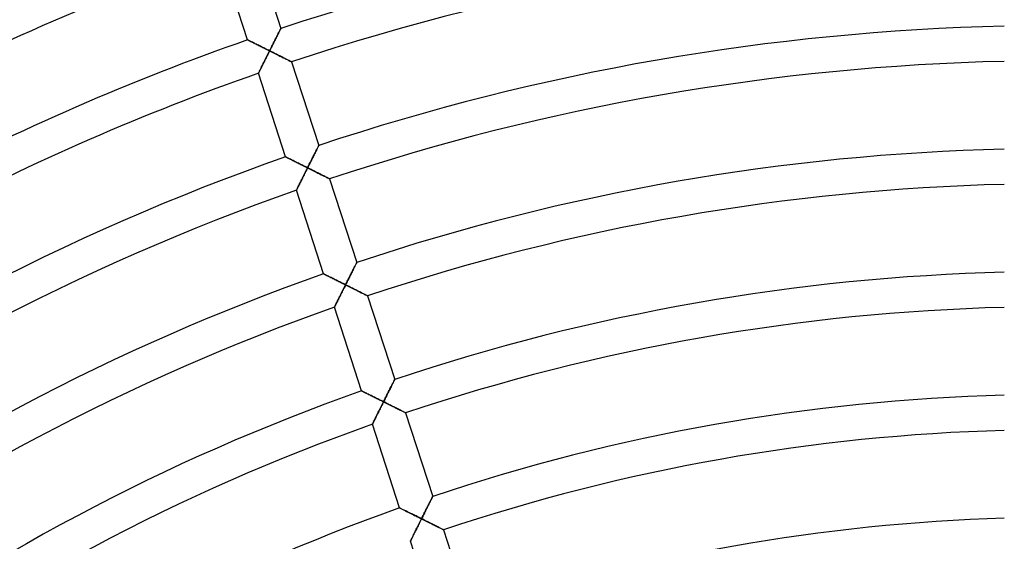
# Model space of a CAD drawing. Units: millimetres. Extents: x -634 to 634, y -666 to 666.
# Drawn here: x -118 to -6, y 207 to 267 of the extents above; entities that cross this region are included whole.
import ezdxf

# ---------------------------------------------------------------- set-up
doc = ezdxf.new("R2010")
doc.units = ezdxf.units.MM
doc.layers.add('HIDDEN', color=7, linetype='Continuous')
doc.layers.add('THICK', color=7, linetype='Continuous')

msp = doc.modelspace()

# ---------------------------------------------------------------- linework, layer by layer
at = {"layer": 'HIDDEN'}
for p, q in [((-88.93, 264.66), (-88.87, 264.78)), ((-88.87, 264.78), (-88.82, 264.89)), ((-88.82, 264.89), (-88.76, 265)), ((-88.76, 265), (-88.71, 265.1)), ((-88.71, 265.1), (-88.66, 265.2)), ((-88.66, 265.2), (-88.62, 265.29)), ((-88.62, 265.29), (-88.58, 265.37)), ((-88.58, 265.37), (-88.54, 265.44)), ((-88.54, 265.44), (-88.51, 265.51)), ((-88.51, 265.51), (-88.48, 265.57)), ((-88.48, 265.57), (-88.45, 265.61)), ((-88.45, 265.61), (-88.44, 265.64)), ((-88.44, 265.64), (-88.43, 265.66)), ((-88.43, 265.66), (-88.42, 265.67)), ((-92.21, 264.38), (-92.21, 264.38)), ((-92.21, 264.38), (-92.19, 264.37)), ((-92.19, 264.37), (-92.16, 264.35)), ((-92.16, 264.35), (-92.12, 264.33)), ((-92.12, 264.33), (-92.07, 264.31)), ((-92.07, 264.31), (-92.01, 264.28)), ((-92.01, 264.28), (-91.94, 264.24)), ((-91.94, 264.24), (-91.86, 264.21)), ((-91.86, 264.21), (-91.78, 264.16)), ((-91.78, 264.16), (-91.69, 264.12)), ((-91.69, 264.12), (-91.59, 264.07)), ((-91.59, 264.07), (-91.49, 264.02)), ((-91.49, 264.02), (-91.39, 263.97)), ((-91.39, 263.97), (-91.28, 263.92)), ((-91.28, 263.92), (-91.17, 263.86)), ((-91.17, 263.86), (-91.06, 263.81)), ((-91.06, 263.81), (-90.94, 263.75)), ((-90.94, 263.75), (-90.82, 263.69)), ((-90.82, 263.69), (-90.7, 263.63)), ((-90.7, 263.63), (-90.58, 263.57)), ((-89.5, 263.53), (-89.44, 263.66)), ((-89.44, 263.66), (-89.37, 263.79)), ((-89.37, 263.79), (-89.31, 263.92)), ((-89.31, 263.92), (-89.24, 264.05)), ((-89.24, 264.05), (-89.18, 264.17)), ((-89.18, 264.17), (-89.12, 264.3)), ((-89.12, 264.3), (-89.05, 264.42)), ((-89.05, 264.42), (-88.99, 264.54)), ((-88.99, 264.54), (-88.93, 264.66)), ((-90.58, 263.57), (-90.46, 263.51)), ((-90.46, 263.51), (-90.33, 263.45)), ((-90.33, 263.45), (-90.21, 263.38)), ((-90.21, 263.38), (-90.08, 263.32)), ((-90.08, 263.32), (-89.95, 263.26)), ((-89.97, 262.6), (-90.03, 262.47)), ((-89.9, 262.73), (-89.97, 262.6)), ((-89.95, 263.26), (-89.83, 263.19)), ((-89.83, 262.86), (-89.9, 262.73)), ((-89.83, 263.19), (-89.7, 263.13)), ((-89.77, 263), (-89.83, 262.86)), ((-89.7, 263.13), (-89.77, 263)), ((-89.7, 263.13), (-89.64, 263.26)), ((-89.57, 263.06), (-89.7, 263.13)), ((-89.64, 263.26), (-89.57, 263.4)), ((-89.57, 263.4), (-89.5, 263.53)), ((-89.44, 263), (-89.57, 263.06)), ((-89.31, 262.93), (-89.44, 263)), ((-89.18, 262.87), (-89.31, 262.93)), ((-89.05, 262.8), (-89.18, 262.87)), ((-88.92, 262.74), (-89.05, 262.8)), ((-88.79, 262.67), (-88.92, 262.74)), ((-88.67, 262.61), (-88.79, 262.67)), ((-88.54, 262.55), (-88.67, 262.61)), ((-88.42, 262.49), (-88.54, 262.55)), ((-88.3, 262.43), (-88.42, 262.49)), ((-90.58, 261.36), (-90.64, 261.26)), ((-90.53, 261.48), (-90.58, 261.36)), ((-90.47, 261.59), (-90.53, 261.48)), ((-90.41, 261.71), (-90.47, 261.59)), ((-90.35, 261.83), (-90.41, 261.71)), ((-90.29, 261.96), (-90.35, 261.83)), ((-90.23, 262.08), (-90.29, 261.96)), ((-90.16, 262.21), (-90.23, 262.08)), ((-90.1, 262.34), (-90.16, 262.21)), ((-90.03, 262.47), (-90.1, 262.34)), ((-88.18, 262.37), (-88.3, 262.43)), ((-88.07, 262.31), (-88.18, 262.37)), ((-87.96, 262.25), (-88.07, 262.31)), ((-87.85, 262.2), (-87.96, 262.25)), ((-87.75, 262.15), (-87.85, 262.2)), ((-87.66, 262.1), (-87.75, 262.15)), ((-87.57, 262.06), (-87.66, 262.1)), ((-87.48, 262.02), (-87.57, 262.06)), ((-87.41, 261.98), (-87.48, 262.02)), ((-87.35, 261.95), (-87.41, 261.98)), ((-87.29, 261.92), (-87.35, 261.95)), ((-87.25, 261.9), (-87.29, 261.92)), ((-87.21, 261.88), (-87.25, 261.9)), ((-87.2, 261.87), (-87.21, 261.88)), ((-87.19, 261.87), (-87.2, 261.87)), ((-90.96, 260.6), (-90.97, 260.58)), ((-90.97, 260.58), (-90.97, 260.58)), ((-90.95, 260.64), (-90.96, 260.6)), ((-90.92, 260.68), (-90.95, 260.64)), ((-90.89, 260.74), (-90.92, 260.68)), ((-90.86, 260.8), (-90.89, 260.74)), ((-90.82, 260.88), (-90.86, 260.8)), ((-90.78, 260.96), (-90.82, 260.88)), ((-90.74, 261.06), (-90.78, 260.96)), ((-90.69, 261.15), (-90.74, 261.06)), ((-90.64, 261.26), (-90.69, 261.15)), ((-84.67, 251.23), (-84.61, 251.35)), ((-84.61, 251.35), (-84.55, 251.46)), ((-84.55, 251.46), (-84.49, 251.57)), ((-84.49, 251.57), (-84.44, 251.68)), ((-84.44, 251.68), (-84.39, 251.78)), ((-84.39, 251.78), (-84.34, 251.88)), ((-84.34, 251.88), (-84.29, 251.97)), ((-84.29, 251.97), (-84.25, 252.05)), ((-84.25, 252.05), (-84.21, 252.13)), ((-84.21, 252.13), (-84.18, 252.2)), ((-84.18, 252.2), (-84.15, 252.25)), ((-84.15, 252.25), (-84.13, 252.3)), ((-84.13, 252.3), (-84.11, 252.33)), ((-84.11, 252.33), (-84.1, 252.35)), ((-84.1, 252.35), (-84.1, 252.36)), ((-87.88, 251.06), (-87.88, 251.06)), ((-87.88, 251.06), (-87.86, 251.05)), ((-87.86, 251.05), (-87.83, 251.04)), ((-87.83, 251.04), (-87.79, 251.02)), ((-87.79, 251.02), (-87.74, 250.99)), ((-87.74, 250.99), (-87.68, 250.96)), ((-87.68, 250.96), (-87.61, 250.93)), ((-87.61, 250.93), (-87.53, 250.89)), ((-87.53, 250.89), (-87.45, 250.85)), ((-87.45, 250.85), (-87.36, 250.8)), ((-87.36, 250.8), (-87.26, 250.76)), ((-87.26, 250.76), (-87.16, 250.71)), ((-87.16, 250.71), (-87.06, 250.65)), ((-87.06, 250.65), (-86.95, 250.6)), ((-86.95, 250.6), (-86.84, 250.55)), ((-86.84, 250.55), (-86.73, 250.49)), ((-86.73, 250.49), (-86.61, 250.43)), ((-86.61, 250.43), (-86.49, 250.37)), ((-86.49, 250.37), (-86.37, 250.31)), ((-86.37, 250.31), (-86.25, 250.25)), ((-86.25, 250.25), (-86.13, 250.19)), ((-86.13, 250.19), (-86.01, 250.13)), ((-85.24, 250.08), (-85.18, 250.21)), ((-85.18, 250.21), (-85.11, 250.34)), ((-85.11, 250.34), (-85.05, 250.47)), ((-85.05, 250.47), (-84.98, 250.6)), ((-84.98, 250.6), (-84.92, 250.73)), ((-84.92, 250.73), (-84.85, 250.86)), ((-84.85, 250.86), (-84.79, 250.98)), ((-84.79, 250.98), (-84.73, 251.11)), ((-84.73, 251.11), (-84.67, 251.23)), ((-86.01, 250.13), (-85.88, 250.07)), ((-85.88, 250.07), (-85.75, 250)), ((-85.71, 249.15), (-85.77, 249.02)), ((-85.75, 250), (-85.63, 249.94)), ((-85.64, 249.28), (-85.71, 249.15)), ((-85.57, 249.42), (-85.64, 249.28)), ((-85.63, 249.94), (-85.5, 249.88)), ((-85.51, 249.55), (-85.57, 249.42)), ((-85.44, 249.68), (-85.51, 249.55)), ((-85.5, 249.88), (-85.38, 249.81)), ((-85.38, 249.81), (-85.44, 249.68)), ((-85.38, 249.81), (-85.31, 249.95)), ((-85.24, 249.75), (-85.38, 249.81)), ((-85.31, 249.95), (-85.24, 250.08)), ((-85.11, 249.68), (-85.24, 249.75)), ((-84.98, 249.62), (-85.11, 249.68)), ((-84.85, 249.55), (-84.98, 249.62)), ((-84.72, 249.49), (-84.85, 249.55)), ((-84.59, 249.42), (-84.72, 249.49)), ((-84.46, 249.36), (-84.59, 249.42)), ((-84.34, 249.29), (-84.46, 249.36)), ((-84.21, 249.23), (-84.34, 249.29)), ((-84.09, 249.17), (-84.21, 249.23)), ((-83.97, 249.11), (-84.09, 249.17)), ((-83.86, 249.05), (-83.97, 249.11)), ((-83.74, 248.99), (-83.86, 249.05)), ((-86.31, 247.94), (-86.36, 247.84)), ((-86.26, 248.05), (-86.31, 247.94)), ((-86.2, 248.16), (-86.26, 248.05)), ((-86.14, 248.28), (-86.2, 248.16)), ((-86.08, 248.39), (-86.14, 248.28)), ((-86.02, 248.52), (-86.08, 248.39)), ((-85.96, 248.64), (-86.02, 248.52)), ((-85.9, 248.77), (-85.96, 248.64)), ((-85.83, 248.89), (-85.9, 248.77)), ((-85.77, 249.02), (-85.83, 248.89)), ((-83.63, 248.94), (-83.74, 248.99)), ((-83.53, 248.89), (-83.63, 248.94)), ((-83.42, 248.83), (-83.53, 248.89)), ((-83.33, 248.79), (-83.42, 248.83)), ((-83.24, 248.74), (-83.33, 248.79)), ((-83.16, 248.7), (-83.24, 248.74)), ((-83.08, 248.66), (-83.16, 248.7)), ((-83.02, 248.63), (-83.08, 248.66)), ((-82.96, 248.6), (-83.02, 248.63)), ((-82.92, 248.58), (-82.96, 248.6)), ((-82.89, 248.56), (-82.92, 248.58)), ((-82.87, 248.55), (-82.89, 248.56)), ((-82.86, 248.55), (-82.87, 248.55)), ((-86.64, 247.26), (-86.65, 247.26)), ((-86.63, 247.28), (-86.64, 247.26)), ((-86.62, 247.32), (-86.63, 247.28)), ((-86.6, 247.36), (-86.62, 247.32)), ((-86.57, 247.42), (-86.6, 247.36)), ((-86.53, 247.49), (-86.57, 247.42)), ((-86.5, 247.56), (-86.53, 247.49)), ((-86.45, 247.65), (-86.5, 247.56)), ((-86.41, 247.74), (-86.45, 247.65)), ((-86.36, 247.84), (-86.41, 247.74)), ((-79.85, 238.88), (-79.82, 238.94)), ((-79.82, 238.94), (-79.8, 238.98)), ((-79.8, 238.98), (-79.79, 239.01)), ((-79.79, 239.01), (-79.78, 239.03)), ((-79.78, 239.03), (-79.77, 239.04)), ((-80.4, 237.79), (-80.34, 237.91)), ((-80.34, 237.91), (-80.28, 238.03)), ((-80.28, 238.03), (-80.22, 238.15)), ((-80.22, 238.15), (-80.17, 238.26)), ((-80.17, 238.26), (-80.11, 238.37)), ((-80.11, 238.37), (-80.06, 238.47)), ((-80.06, 238.47), (-80.01, 238.57)), ((-80.01, 238.57), (-79.97, 238.66)), ((-79.97, 238.66), (-79.92, 238.74)), ((-79.92, 238.74), (-79.89, 238.81)), ((-79.89, 238.81), (-79.85, 238.88)), ((-83.56, 237.74), (-83.55, 237.74)), ((-83.55, 237.74), (-83.53, 237.73)), ((-83.53, 237.73), (-83.5, 237.72)), ((-83.5, 237.72), (-83.46, 237.7)), ((-83.46, 237.7), (-83.41, 237.67)), ((-83.41, 237.67), (-83.35, 237.64)), ((-83.35, 237.64), (-83.28, 237.61)), ((-83.28, 237.61), (-83.21, 237.57)), ((-83.21, 237.57), (-83.12, 237.53)), ((-83.12, 237.53), (-83.03, 237.48)), ((-83.03, 237.48), (-82.94, 237.44)), ((-82.94, 237.44), (-82.84, 237.39)), ((-82.84, 237.39), (-82.73, 237.34)), ((-82.73, 237.34), (-82.63, 237.28)), ((-82.63, 237.28), (-82.52, 237.23)), ((-82.52, 237.23), (-82.4, 237.17)), ((-82.4, 237.17), (-82.29, 237.11)), ((-82.29, 237.11), (-82.17, 237.05)), ((-82.17, 237.05), (-82.05, 237)), ((-82.05, 237), (-81.92, 236.93)), ((-81.92, 236.93), (-81.8, 236.87)), ((-81.8, 236.87), (-81.68, 236.81)), ((-81.68, 236.81), (-81.55, 236.75)), ((-81.55, 236.75), (-81.43, 236.69)), ((-81.43, 236.69), (-81.3, 236.62)), ((-80.98, 236.63), (-80.92, 236.76)), ((-80.92, 236.76), (-80.85, 236.9)), ((-80.85, 236.9), (-80.78, 237.03)), ((-80.78, 237.03), (-80.72, 237.16)), ((-80.72, 237.16), (-80.65, 237.29)), ((-80.65, 237.29), (-80.59, 237.42)), ((-80.59, 237.42), (-80.53, 237.54)), ((-80.53, 237.54), (-80.46, 237.67)), ((-80.46, 237.67), (-80.4, 237.79)), ((-81.51, 235.58), (-81.57, 235.45)), ((-81.44, 235.71), (-81.51, 235.58)), ((-81.38, 235.84), (-81.44, 235.71)), ((-81.31, 235.97), (-81.38, 235.84)), ((-81.25, 236.1), (-81.31, 235.97)), ((-81.3, 236.62), (-81.17, 236.56)), ((-81.18, 236.23), (-81.25, 236.1)), ((-81.11, 236.36), (-81.18, 236.23)), ((-81.17, 236.56), (-81.05, 236.5)), ((-81.05, 236.5), (-81.11, 236.36)), ((-81.05, 236.5), (-80.98, 236.63)), ((-80.92, 236.43), (-81.05, 236.5)), ((-80.79, 236.37), (-80.92, 236.43)), ((-80.65, 236.3), (-80.79, 236.37)), ((-80.52, 236.24), (-80.65, 236.3)), ((-80.39, 236.17), (-80.52, 236.24)), ((-80.27, 236.11), (-80.39, 236.17)), ((-80.14, 236.04), (-80.27, 236.11)), ((-80.01, 235.98), (-80.14, 236.04)), ((-79.89, 235.92), (-80.01, 235.98)), ((-79.77, 235.86), (-79.89, 235.92)), ((-79.65, 235.79), (-79.77, 235.86)), ((-79.53, 235.74), (-79.65, 235.79)), ((-79.42, 235.68), (-79.53, 235.74)), ((-79.3, 235.62), (-79.42, 235.68)), ((-79.2, 235.57), (-79.3, 235.62)), ((-79.1, 235.52), (-79.2, 235.57)), ((-82.03, 234.52), (-82.08, 234.42)), ((-81.98, 234.62), (-82.03, 234.52)), ((-81.93, 234.73), (-81.98, 234.62)), ((-81.87, 234.84), (-81.93, 234.73)), ((-81.82, 234.96), (-81.87, 234.84)), ((-81.76, 235.08), (-81.82, 234.96)), ((-81.7, 235.2), (-81.76, 235.08)), ((-81.63, 235.32), (-81.7, 235.2)), ((-81.57, 235.45), (-81.63, 235.32)), ((-79, 235.47), (-79.1, 235.52)), ((-78.91, 235.43), (-79, 235.47)), ((-78.83, 235.39), (-78.91, 235.43)), ((-78.76, 235.35), (-78.83, 235.39)), ((-78.69, 235.32), (-78.76, 235.35)), ((-78.64, 235.29), (-78.69, 235.32)), ((-78.59, 235.27), (-78.64, 235.29)), ((-78.56, 235.25), (-78.59, 235.27)), ((-78.54, 235.24), (-78.56, 235.25)), ((-78.54, 235.24), (-78.54, 235.24)), ((-82.31, 233.97), (-82.32, 233.95)), ((-82.32, 233.95), (-82.32, 233.94)), ((-82.29, 234), (-82.31, 233.97)), ((-82.27, 234.04), (-82.29, 234)), ((-82.24, 234.1), (-82.27, 234.04)), ((-82.21, 234.17), (-82.24, 234.1)), ((-82.17, 234.24), (-82.21, 234.17)), ((-82.13, 234.33), (-82.17, 234.24)), ((-82.08, 234.42), (-82.13, 234.33)), ((-75.6, 225.42), (-75.56, 225.5)), ((-75.56, 225.5), (-75.53, 225.57)), ((-75.53, 225.57), (-75.5, 225.62)), ((-75.5, 225.62), (-75.48, 225.67)), ((-75.48, 225.67), (-75.46, 225.7)), ((-75.46, 225.7), (-75.45, 225.72)), ((-75.45, 225.72), (-75.45, 225.73)), ((-79.23, 224.43), (-79.22, 224.42)), ((-79.22, 224.42), (-79.21, 224.41)), ((-79.21, 224.41), (-79.18, 224.4)), ((-79.18, 224.4), (-79.14, 224.38)), ((-79.14, 224.38), (-79.08, 224.35)), ((-79.08, 224.35), (-79.02, 224.32)), ((-76.2, 224.23), (-76.14, 224.35)), ((-76.14, 224.35), (-76.07, 224.48)), ((-76.07, 224.48), (-76.01, 224.6)), ((-76.01, 224.6), (-75.95, 224.72)), ((-75.95, 224.72), (-75.9, 224.83)), ((-75.9, 224.83), (-75.84, 224.94)), ((-75.84, 224.94), (-75.79, 225.05)), ((-75.79, 225.05), (-75.73, 225.15)), ((-75.73, 225.15), (-75.69, 225.25)), ((-75.69, 225.25), (-75.64, 225.34)), ((-75.64, 225.34), (-75.6, 225.42)), ((-79.02, 224.32), (-78.96, 224.29)), ((-78.96, 224.29), (-78.88, 224.25)), ((-78.88, 224.25), (-78.8, 224.21)), ((-78.8, 224.21), (-78.71, 224.17)), ((-78.71, 224.17), (-78.61, 224.12)), ((-78.61, 224.12), (-78.51, 224.07)), ((-78.51, 224.07), (-78.41, 224.02)), ((-78.41, 224.02), (-78.3, 223.97)), ((-78.3, 223.97), (-78.19, 223.91)), ((-78.19, 223.91), (-78.07, 223.85)), ((-78.07, 223.85), (-77.96, 223.8)), ((-77.96, 223.8), (-77.84, 223.74)), ((-77.84, 223.74), (-77.72, 223.68)), ((-77.72, 223.68), (-77.6, 223.62)), ((-77.6, 223.62), (-77.48, 223.56)), ((-77.48, 223.56), (-77.35, 223.49)), ((-77.35, 223.49), (-77.23, 223.43)), ((-77.23, 223.43), (-77.1, 223.37)), ((-77.1, 223.37), (-76.97, 223.31)), ((-76.97, 223.31), (-76.85, 223.24)), ((-76.85, 223.24), (-76.72, 223.18)), ((-76.72, 223.18), (-76.66, 223.31)), ((-76.66, 223.31), (-76.59, 223.45)), ((-76.59, 223.45), (-76.52, 223.58)), ((-76.52, 223.58), (-76.46, 223.71)), ((-76.46, 223.71), (-76.39, 223.84)), ((-76.39, 223.84), (-76.33, 223.97)), ((-76.33, 223.97), (-76.26, 224.1)), ((-76.26, 224.1), (-76.2, 224.23)), ((-77.24, 222.13), (-77.31, 222.01)), ((-77.18, 222.26), (-77.24, 222.13)), ((-77.12, 222.39), (-77.18, 222.26)), ((-77.05, 222.52), (-77.12, 222.39)), ((-76.99, 222.65), (-77.05, 222.52)), ((-76.92, 222.78), (-76.99, 222.65)), ((-76.85, 222.92), (-76.92, 222.78)), ((-76.79, 223.05), (-76.85, 222.92)), ((-76.72, 223.18), (-76.79, 223.05)), ((-76.59, 223.12), (-76.72, 223.18)), ((-76.46, 223.05), (-76.59, 223.12)), ((-76.33, 222.98), (-76.46, 223.05)), ((-76.2, 222.92), (-76.33, 222.98)), ((-76.07, 222.85), (-76.2, 222.92)), ((-75.94, 222.79), (-76.07, 222.85)), ((-75.81, 222.73), (-75.94, 222.79)), ((-75.69, 222.66), (-75.81, 222.73)), ((-75.56, 222.6), (-75.69, 222.66)), ((-75.44, 222.54), (-75.56, 222.6)), ((-75.32, 222.48), (-75.44, 222.54)), ((-75.2, 222.42), (-75.32, 222.48)), ((-75.09, 222.36), (-75.2, 222.42)), ((-74.98, 222.31), (-75.09, 222.36)), ((-74.87, 222.25), (-74.98, 222.31)), ((-74.77, 222.2), (-74.87, 222.25)), ((-74.68, 222.16), (-74.77, 222.2)), ((-74.59, 222.11), (-74.68, 222.16)), ((-74.5, 222.07), (-74.59, 222.11)), ((-77.8, 221.01), (-77.84, 220.93)), ((-77.75, 221.1), (-77.8, 221.01)), ((-77.71, 221.2), (-77.75, 221.1)), ((-77.65, 221.3), (-77.71, 221.2)), ((-77.6, 221.41), (-77.65, 221.3)), ((-77.55, 221.52), (-77.6, 221.41)), ((-77.49, 221.64), (-77.55, 221.52)), ((-77.43, 221.76), (-77.49, 221.64)), ((-77.37, 221.88), (-77.43, 221.76)), ((-77.31, 222.01), (-77.37, 221.88)), ((-74.43, 222.03), (-74.5, 222.07)), ((-74.37, 222), (-74.43, 222.03)), ((-74.31, 221.97), (-74.37, 222)), ((-74.27, 221.95), (-74.31, 221.97)), ((-74.24, 221.93), (-74.27, 221.95)), ((-74.22, 221.92), (-74.24, 221.93)), ((-74.21, 221.92), (-74.22, 221.92)), ((-77.98, 220.65), (-77.99, 220.63)), ((-77.99, 220.63), (-77.99, 220.62)), ((-77.96, 220.68), (-77.98, 220.65)), ((-77.94, 220.73), (-77.96, 220.68)), ((-77.91, 220.78), (-77.94, 220.73)), ((-77.88, 220.85), (-77.91, 220.78)), ((-77.84, 220.93), (-77.88, 220.85)), ((-71.34, 211.96), (-71.3, 212.05)), ((-71.3, 212.05), (-71.26, 212.13)), ((-71.26, 212.13), (-71.23, 212.2)), ((-71.23, 212.2), (-71.19, 212.26)), ((-71.19, 212.26), (-71.17, 212.31)), ((-71.17, 212.31), (-71.15, 212.35)), ((-71.15, 212.35), (-71.13, 212.39)), ((-71.13, 212.39), (-71.12, 212.4)), ((-71.12, 212.4), (-71.12, 212.41)), ((-74.9, 211.11), (-74.89, 211.1)), ((-74.89, 211.1), (-74.88, 211.09)), ((-74.88, 211.09), (-74.84, 211.08)), ((-74.84, 211.08), (-74.8, 211.06)), ((-74.8, 211.06), (-74.75, 211.03)), ((-74.75, 211.03), (-74.68, 211)), ((-74.68, 211), (-74.61, 210.96)), ((-74.61, 210.96), (-74.53, 210.92)), ((-74.53, 210.92), (-74.44, 210.88)), ((-71.89, 210.87), (-71.83, 210.99)), ((-71.83, 210.99), (-71.77, 211.11)), ((-71.77, 211.11), (-71.71, 211.23)), ((-71.71, 211.23), (-71.65, 211.35)), ((-71.65, 211.35), (-71.6, 211.46)), ((-71.6, 211.46), (-71.54, 211.57)), ((-71.54, 211.57), (-71.49, 211.68)), ((-71.49, 211.68), (-71.44, 211.78)), ((-71.44, 211.78), (-71.39, 211.87)), ((-71.39, 211.87), (-71.34, 211.96)), ((-74.44, 210.88), (-74.34, 210.83)), ((-74.34, 210.83), (-74.24, 210.78)), ((-74.24, 210.78), (-74.14, 210.73)), ((-74.14, 210.73), (-74.03, 210.67)), ((-74.03, 210.67), (-73.91, 210.62)), ((-73.91, 210.62), (-73.8, 210.56)), ((-73.8, 210.56), (-73.68, 210.5)), ((-73.68, 210.5), (-73.55, 210.44)), ((-73.55, 210.44), (-73.43, 210.38)), ((-73.43, 210.38), (-73.3, 210.32)), ((-73.3, 210.32), (-73.18, 210.25)), ((-73.18, 210.25), (-73.05, 210.19)), ((-73.05, 210.19), (-72.92, 210.12)), ((-72.92, 210.12), (-72.79, 210.06)), ((-72.79, 210.06), (-72.66, 209.99)), ((-72.66, 209.99), (-72.53, 209.93)), ((-72.53, 209.93), (-72.39, 209.86)), ((-72.39, 209.86), (-72.46, 209.73)), ((-72.39, 209.86), (-72.33, 209.99)), ((-72.26, 209.8), (-72.39, 209.86)), ((-72.33, 209.99), (-72.27, 210.12)), ((-72.27, 210.12), (-72.2, 210.25)), ((-72.13, 209.73), (-72.26, 209.8)), ((-72.2, 210.25), (-72.14, 210.37)), ((-72.14, 210.37), (-72.08, 210.5)), ((-72.08, 210.5), (-72.01, 210.63)), ((-72.01, 210.63), (-71.95, 210.75)), ((-71.95, 210.75), (-71.89, 210.87)), ((-72.98, 208.69), (-73.04, 208.56)), ((-72.92, 208.81), (-72.98, 208.69)), ((-72.85, 208.94), (-72.92, 208.81)), ((-72.79, 209.07), (-72.85, 208.94)), ((-72.72, 209.2), (-72.79, 209.07)), ((-72.66, 209.33), (-72.72, 209.2)), ((-72.59, 209.47), (-72.66, 209.33)), ((-72.53, 209.6), (-72.59, 209.47)), ((-72.46, 209.73), (-72.53, 209.6)), ((-72, 209.67), (-72.13, 209.73)), ((-71.87, 209.6), (-72, 209.67)), ((-71.74, 209.54), (-71.87, 209.6)), ((-71.61, 209.47), (-71.74, 209.54)), ((-71.48, 209.41), (-71.61, 209.47)), ((-71.36, 209.35), (-71.48, 209.41)), ((-71.23, 209.28), (-71.36, 209.35)), ((-71.11, 209.22), (-71.23, 209.28)), ((-70.99, 209.16), (-71.11, 209.22)), ((-70.88, 209.1), (-70.99, 209.16)), ((-70.76, 209.05), (-70.88, 209.1)), ((-70.65, 208.99), (-70.76, 209.05)), ((-70.55, 208.94), (-70.65, 208.99)), ((-70.44, 208.89), (-70.55, 208.94)), ((-70.35, 208.84), (-70.44, 208.89)), ((-70.26, 208.8), (-70.35, 208.84)), ((-70.18, 208.75), (-70.26, 208.8)), ((-70.1, 208.72), (-70.18, 208.75)), ((-70.04, 208.68), (-70.1, 208.72)), ((-69.98, 208.66), (-70.04, 208.68)), ((-69.94, 208.63), (-69.98, 208.66)), ((-73.55, 207.53), (-73.58, 207.46)), ((-73.51, 207.61), (-73.55, 207.53)), ((-73.47, 207.69), (-73.51, 207.61)), ((-73.43, 207.78), (-73.47, 207.69)), ((-73.38, 207.88), (-73.43, 207.78)), ((-73.33, 207.99), (-73.38, 207.88)), ((-73.27, 208.09), (-73.33, 207.99)), ((-73.22, 208.21), (-73.27, 208.09)), ((-73.16, 208.32), (-73.22, 208.21)), ((-73.1, 208.44), (-73.16, 208.32)), ((-73.04, 208.56), (-73.1, 208.44)), ((-69.91, 208.62), (-69.94, 208.63)), ((-69.89, 208.61), (-69.91, 208.62)), ((-69.88, 208.61), (-69.89, 208.61)), ((-73.65, 207.33), (-73.66, 207.31)), ((-73.66, 207.31), (-73.66, 207.3)), ((-73.63, 207.36), (-73.65, 207.33)), ((-73.61, 207.41), (-73.63, 207.36)), ((-73.58, 207.46), (-73.61, 207.41))]:
    msp.add_line(p, q, dxfattribs=at)
at = {"layer": 'THICK'}
for p, q in [((-91.51, 275.18), (-88.42, 265.67)), ((-92.21, 264.38), (-95.3, 273.89)), ((-88.85, 264.83), (-88.9, 264.72)), ((-88.79, 264.94), (-88.85, 264.83)), ((-88.74, 265.04), (-88.79, 264.94)), ((-88.69, 265.14), (-88.74, 265.04)), ((-88.65, 265.23), (-88.69, 265.14)), ((-88.61, 265.31), (-88.65, 265.23)), ((-88.57, 265.39), (-88.61, 265.31)), ((-88.53, 265.46), (-88.57, 265.39)), ((-88.5, 265.52), (-88.53, 265.46)), ((-88.47, 265.57), (-88.5, 265.52)), ((-88.45, 265.62), (-88.47, 265.57)), ((-88.44, 265.65), (-88.45, 265.62)), ((-88.43, 265.66), (-88.44, 265.65)), ((-88.42, 265.67), (-88.43, 265.66)), ((-92.2, 264.38), (-92.21, 264.38)), ((-92.19, 264.37), (-92.2, 264.38)), ((-92.15, 264.35), (-92.19, 264.37)), ((-92.11, 264.33), (-92.15, 264.35)), ((-92.06, 264.3), (-92.11, 264.33)), ((-91.99, 264.27), (-92.06, 264.3)), ((-91.92, 264.23), (-91.99, 264.27)), ((-91.84, 264.19), (-91.92, 264.23)), ((-91.75, 264.15), (-91.84, 264.19)), ((-91.65, 264.1), (-91.75, 264.15)), ((-91.55, 264.05), (-91.65, 264.1)), ((-91.44, 264), (-91.55, 264.05)), ((-91.33, 263.94), (-91.44, 264)), ((-91.22, 263.89), (-91.33, 263.94)), ((-91.1, 263.83), (-91.22, 263.89)), ((-90.98, 263.77), (-91.1, 263.83)), ((-90.86, 263.71), (-90.98, 263.77)), ((-90.74, 263.65), (-90.86, 263.71)), ((-90.61, 263.58), (-90.74, 263.65)), ((-89.45, 263.64), (-89.51, 263.51)), ((-89.38, 263.77), (-89.45, 263.64)), ((-89.32, 263.89), (-89.38, 263.77)), ((-89.26, 264.01), (-89.32, 263.89)), ((-89.2, 264.14), (-89.26, 264.01)), ((-89.14, 264.26), (-89.2, 264.14)), ((-89.08, 264.38), (-89.14, 264.26)), ((-89.02, 264.5), (-89.08, 264.38)), ((-88.96, 264.61), (-89.02, 264.5)), ((-88.9, 264.72), (-88.96, 264.61)), ((-90.48, 263.52), (-90.61, 263.58)), ((-90.36, 263.46), (-90.48, 263.52)), ((-90.23, 263.39), (-90.36, 263.46)), ((-90.1, 263.33), (-90.23, 263.39)), ((-89.96, 263.26), (-90.1, 263.33)), ((-90.08, 262.37), (-90.01, 262.52)), ((-90.01, 262.52), (-89.93, 262.67)), ((-89.83, 263.2), (-89.96, 263.26)), ((-89.93, 262.67), (-89.86, 262.82)), ((-89.86, 262.82), (-89.78, 262.97)), ((-89.7, 263.13), (-89.83, 263.2)), ((-89.78, 262.97), (-89.7, 263.13)), ((-89.64, 263.26), (-89.7, 263.13)), ((-89.7, 263.13), (-89.55, 263.05)), ((-89.57, 263.39), (-89.64, 263.26)), ((-89.51, 263.51), (-89.57, 263.39)), ((-89.55, 263.05), (-89.4, 262.98)), ((-89.4, 262.98), (-89.24, 262.9)), ((-89.24, 262.9), (-89.1, 262.83)), ((-89.1, 262.83), (-88.95, 262.75)), ((-88.95, 262.75), (-88.8, 262.68)), ((-88.8, 262.68), (-88.66, 262.61)), ((-88.66, 262.61), (-88.53, 262.54)), ((-88.53, 262.54), (-88.39, 262.47)), ((-90.61, 261.32), (-90.55, 261.43)), ((-90.55, 261.43), (-90.49, 261.55)), ((-90.49, 261.55), (-90.43, 261.67)), ((-90.43, 261.67), (-90.36, 261.8)), ((-90.36, 261.8), (-90.3, 261.94)), ((-90.3, 261.94), (-90.23, 262.08)), ((-90.23, 262.08), (-90.16, 262.22)), ((-90.16, 262.22), (-90.08, 262.37)), ((-88.39, 262.47), (-88.26, 262.41)), ((-88.26, 262.41), (-88.14, 262.35)), ((-88.14, 262.35), (-88.02, 262.29)), ((-88.02, 262.29), (-87.91, 262.23)), ((-87.91, 262.23), (-87.81, 262.18)), ((-87.81, 262.18), (-87.71, 262.13)), ((-87.71, 262.13), (-87.62, 262.09)), ((-87.62, 262.09), (-87.54, 262.04)), ((-87.54, 262.04), (-87.46, 262.01)), ((-87.46, 262.01), (-87.39, 261.97)), ((-87.39, 261.97), (-87.33, 261.94)), ((-87.33, 261.94), (-87.28, 261.91)), ((-87.28, 261.91), (-87.24, 261.89)), ((-87.24, 261.89), (-87.21, 261.88)), ((-87.21, 261.88), (-87.19, 261.87)), ((-87.19, 261.87), (-87.19, 261.87)), ((-87.19, 261.87), (-84.1, 252.36)), ((-90.97, 260.58), (-90.96, 260.6)), ((-90.97, 260.58), (-90.97, 260.58)), ((-87.88, 251.06), (-90.97, 260.58)), ((-90.96, 260.6), (-90.95, 260.63)), ((-90.95, 260.63), (-90.93, 260.67)), ((-90.93, 260.67), (-90.9, 260.72)), ((-90.9, 260.72), (-90.87, 260.79)), ((-90.87, 260.79), (-90.84, 260.86)), ((-90.84, 260.86), (-90.8, 260.94)), ((-90.8, 260.94), (-90.75, 261.02)), ((-90.75, 261.02), (-90.71, 261.11)), ((-90.71, 261.11), (-90.66, 261.21)), ((-90.66, 261.21), (-90.61, 261.32)), ((-84.63, 251.3), (-84.69, 251.18)), ((-84.58, 251.41), (-84.63, 251.3)), ((-84.52, 251.52), (-84.58, 251.41)), ((-84.47, 251.62), (-84.52, 251.52)), ((-84.42, 251.72), (-84.47, 251.62)), ((-84.37, 251.82), (-84.42, 251.72)), ((-84.32, 251.91), (-84.37, 251.82)), ((-84.28, 252), (-84.32, 251.91)), ((-84.24, 252.07), (-84.28, 252)), ((-84.2, 252.15), (-84.24, 252.07)), ((-84.17, 252.21), (-84.2, 252.15)), ((-84.15, 252.26), (-84.17, 252.21)), ((-84.13, 252.3), (-84.15, 252.26)), ((-84.11, 252.33), (-84.13, 252.3)), ((-84.1, 252.35), (-84.11, 252.33)), ((-84.1, 252.36), (-84.1, 252.35)), ((-87.86, 251.05), (-87.88, 251.06)), ((-87.88, 251.06), (-87.88, 251.06)), ((-87.83, 251.03), (-87.86, 251.05)), ((-87.78, 251.01), (-87.83, 251.03)), ((-87.73, 250.99), (-87.78, 251.01)), ((-87.66, 250.95), (-87.73, 250.99)), ((-87.59, 250.92), (-87.66, 250.95)), ((-87.51, 250.88), (-87.59, 250.92)), ((-87.42, 250.83), (-87.51, 250.88)), ((-87.32, 250.78), (-87.42, 250.83)), ((-87.22, 250.73), (-87.32, 250.78)), ((-87.12, 250.68), (-87.22, 250.73)), ((-87.01, 250.63), (-87.12, 250.68)), ((-86.89, 250.57), (-87.01, 250.63)), ((-86.78, 250.51), (-86.89, 250.57)), ((-86.66, 250.45), (-86.78, 250.51)), ((-86.53, 250.39), (-86.66, 250.45)), ((-86.41, 250.33), (-86.53, 250.39)), ((-86.28, 250.27), (-86.41, 250.33)), ((-86.16, 250.2), (-86.28, 250.27)), ((-86.03, 250.14), (-86.16, 250.2)), ((-85.18, 250.2), (-85.25, 250.07)), ((-85.12, 250.32), (-85.18, 250.2)), ((-85.06, 250.45), (-85.12, 250.32)), ((-84.99, 250.57), (-85.06, 250.45)), ((-84.93, 250.7), (-84.99, 250.57)), ((-84.87, 250.82), (-84.93, 250.7)), ((-84.81, 250.94), (-84.87, 250.82)), ((-84.75, 251.06), (-84.81, 250.94)), ((-84.69, 251.18), (-84.75, 251.06)), ((-85.9, 250.08), (-86.03, 250.14)), ((-85.77, 250.01), (-85.9, 250.08)), ((-85.83, 248.91), (-85.76, 249.05)), ((-85.64, 249.95), (-85.77, 250.01)), ((-85.76, 249.05), (-85.68, 249.2)), ((-85.68, 249.2), (-85.61, 249.35)), ((-85.51, 249.88), (-85.64, 249.95)), ((-85.61, 249.35), (-85.53, 249.5)), ((-85.53, 249.5), (-85.45, 249.66)), ((-85.38, 249.81), (-85.51, 249.88)), ((-85.45, 249.66), (-85.38, 249.81)), ((-85.31, 249.94), (-85.38, 249.81)), ((-85.38, 249.81), (-85.22, 249.74)), ((-85.25, 250.07), (-85.31, 249.94)), ((-85.22, 249.74), (-85.07, 249.66)), ((-85.07, 249.66), (-84.92, 249.59)), ((-84.92, 249.59), (-84.77, 249.51)), ((-84.77, 249.51), (-84.62, 249.44)), ((-84.62, 249.44), (-84.48, 249.36)), ((-84.48, 249.36), (-84.34, 249.29)), ((-84.34, 249.29), (-84.2, 249.22)), ((-84.2, 249.22), (-84.07, 249.16)), ((-84.07, 249.16), (-83.94, 249.09)), ((-83.94, 249.09), (-83.81, 249.03)), ((-83.81, 249.03), (-83.7, 248.97)), ((-86.33, 247.89), (-86.28, 248)), ((-86.28, 248), (-86.22, 248.11)), ((-86.22, 248.11), (-86.16, 248.23)), ((-86.16, 248.23), (-86.1, 248.36)), ((-86.1, 248.36), (-86.04, 248.49)), ((-86.04, 248.49), (-85.97, 248.62)), ((-85.97, 248.62), (-85.9, 248.76)), ((-85.9, 248.76), (-85.83, 248.91)), ((-83.7, 248.97), (-83.59, 248.92)), ((-83.59, 248.92), (-83.48, 248.86)), ((-83.48, 248.86), (-83.39, 248.82)), ((-83.39, 248.82), (-83.3, 248.77)), ((-83.3, 248.77), (-83.21, 248.73)), ((-83.21, 248.73), (-83.14, 248.69)), ((-83.14, 248.69), (-83.07, 248.66)), ((-83.07, 248.66), (-83.01, 248.62)), ((-83.01, 248.62), (-82.96, 248.6)), ((-82.96, 248.6), (-82.92, 248.58)), ((-82.92, 248.58), (-82.89, 248.56)), ((-82.89, 248.56), (-82.87, 248.55)), ((-82.87, 248.55), (-82.86, 248.55)), ((-82.86, 248.55), (-79.77, 239.04)), ((-86.65, 247.26), (-86.64, 247.26)), ((-83.56, 237.74), (-86.65, 247.26)), ((-86.64, 247.28), (-86.62, 247.31)), ((-86.64, 247.26), (-86.64, 247.28)), ((-86.62, 247.31), (-86.6, 247.35)), ((-86.6, 247.35), (-86.57, 247.41)), ((-86.57, 247.41), (-86.54, 247.47)), ((-86.54, 247.47), (-86.51, 247.54)), ((-86.51, 247.54), (-86.47, 247.62)), ((-86.47, 247.62), (-86.43, 247.7)), ((-86.43, 247.7), (-86.38, 247.79)), ((-86.38, 247.79), (-86.33, 247.89)), ((-79.82, 238.94), (-79.85, 238.89)), ((-79.8, 238.99), (-79.82, 238.94)), ((-79.78, 239.02), (-79.8, 238.99)), ((-79.77, 239.04), (-79.78, 239.03)), ((-79.78, 239.03), (-79.78, 239.02)), ((-80.36, 237.86), (-80.42, 237.75)), ((-80.31, 237.98), (-80.36, 237.86)), ((-80.25, 238.09), (-80.31, 237.98)), ((-80.19, 238.2), (-80.25, 238.09)), ((-80.14, 238.31), (-80.19, 238.2)), ((-80.09, 238.41), (-80.14, 238.31)), ((-80.04, 238.5), (-80.09, 238.41)), ((-80, 238.6), (-80.04, 238.5)), ((-79.95, 238.68), (-80, 238.6)), ((-79.91, 238.76), (-79.95, 238.68)), ((-79.88, 238.83), (-79.91, 238.76)), ((-79.85, 238.89), (-79.88, 238.83)), ((-83.55, 237.74), (-83.56, 237.74)), ((-83.53, 237.73), (-83.55, 237.74)), ((-83.5, 237.72), (-83.53, 237.73)), ((-83.46, 237.69), (-83.5, 237.72)), ((-83.4, 237.67), (-83.46, 237.69)), ((-83.34, 237.64), (-83.4, 237.67)), ((-83.26, 237.6), (-83.34, 237.64)), ((-83.18, 237.56), (-83.26, 237.6)), ((-83.09, 237.51), (-83.18, 237.56)), ((-83, 237.47), (-83.09, 237.51)), ((-82.9, 237.42), (-83, 237.47)), ((-82.79, 237.36), (-82.9, 237.42)), ((-82.68, 237.31), (-82.79, 237.36)), ((-82.57, 237.25), (-82.68, 237.31)), ((-82.45, 237.2), (-82.57, 237.25)), ((-82.33, 237.14), (-82.45, 237.2)), ((-82.21, 237.08), (-82.33, 237.14)), ((-82.08, 237.01), (-82.21, 237.08)), ((-81.96, 236.95), (-82.08, 237.01)), ((-81.83, 236.89), (-81.96, 236.95)), ((-81.7, 236.82), (-81.83, 236.89)), ((-81.57, 236.76), (-81.7, 236.82)), ((-81.44, 236.69), (-81.57, 236.76)), ((-81.31, 236.63), (-81.44, 236.69)), ((-80.92, 236.75), (-80.98, 236.63)), ((-80.86, 236.88), (-80.92, 236.75)), ((-80.79, 237.01), (-80.86, 236.88)), ((-80.73, 237.13), (-80.79, 237.01)), ((-80.67, 237.26), (-80.73, 237.13)), ((-80.61, 237.38), (-80.67, 237.26)), ((-80.54, 237.51), (-80.61, 237.38)), ((-80.48, 237.63), (-80.54, 237.51)), ((-80.42, 237.75), (-80.48, 237.63)), ((-81.57, 235.44), (-81.5, 235.59)), ((-81.5, 235.59), (-81.43, 235.73)), ((-81.43, 235.73), (-81.36, 235.88)), ((-81.36, 235.88), (-81.28, 236.03)), ((-81.18, 236.56), (-81.31, 236.63)), ((-81.28, 236.03), (-81.2, 236.19)), ((-81.2, 236.19), (-81.13, 236.34)), ((-81.05, 236.5), (-81.18, 236.56)), ((-81.13, 236.34), (-81.05, 236.5)), ((-80.98, 236.63), (-81.05, 236.5)), ((-81.05, 236.5), (-80.9, 236.42)), ((-80.9, 236.42), (-80.74, 236.34)), ((-80.74, 236.34), (-80.59, 236.27)), ((-80.59, 236.27), (-80.44, 236.19)), ((-80.44, 236.19), (-80.3, 236.12)), ((-80.3, 236.12), (-80.15, 236.05)), ((-80.15, 236.05), (-80.01, 235.98)), ((-80.01, 235.98), (-79.87, 235.91)), ((-79.87, 235.91), (-79.74, 235.84)), ((-79.74, 235.84), (-79.61, 235.78)), ((-79.61, 235.78), (-79.49, 235.72)), ((-79.49, 235.72), (-79.37, 235.66)), ((-79.37, 235.66), (-79.26, 235.6)), ((-79.26, 235.6), (-79.16, 235.55)), ((-82.1, 234.38), (-82.05, 234.48)), ((-82.05, 234.48), (-82, 234.58)), ((-82, 234.58), (-81.95, 234.68)), ((-81.95, 234.68), (-81.9, 234.79)), ((-81.9, 234.79), (-81.84, 234.91)), ((-81.84, 234.91), (-81.78, 235.04)), ((-81.78, 235.04), (-81.71, 235.17)), ((-81.71, 235.17), (-81.64, 235.31)), ((-81.64, 235.31), (-81.57, 235.44)), ((-79.16, 235.55), (-79.06, 235.5)), ((-79.06, 235.5), (-78.97, 235.46)), ((-78.97, 235.46), (-78.89, 235.41)), ((-78.89, 235.41), (-78.81, 235.37)), ((-78.81, 235.37), (-78.74, 235.34)), ((-78.74, 235.34), (-78.68, 235.31)), ((-78.68, 235.31), (-78.63, 235.28)), ((-78.63, 235.28), (-78.59, 235.26)), ((-78.59, 235.26), (-78.56, 235.25)), ((-78.56, 235.25), (-78.54, 235.24)), ((-78.54, 235.24), (-78.54, 235.24)), ((-78.54, 235.24), (-75.45, 225.73)), ((-82.32, 233.95), (-82.31, 233.96)), ((-82.32, 233.94), (-82.32, 233.95)), ((-79.23, 224.43), (-82.32, 233.94)), ((-82.31, 233.96), (-82.29, 233.99)), ((-82.29, 233.99), (-82.27, 234.04)), ((-82.27, 234.04), (-82.25, 234.09)), ((-82.25, 234.09), (-82.22, 234.15)), ((-82.22, 234.15), (-82.18, 234.22)), ((-82.18, 234.22), (-82.14, 234.3)), ((-82.14, 234.3), (-82.1, 234.38)), ((-75.55, 225.51), (-75.59, 225.44)), ((-75.52, 225.58), (-75.55, 225.51)), ((-75.49, 225.63), (-75.52, 225.58)), ((-75.47, 225.67), (-75.49, 225.63)), ((-75.46, 225.7), (-75.47, 225.67)), ((-75.45, 225.72), (-75.46, 225.7)), ((-75.45, 225.73), (-75.45, 225.72)), ((-79.22, 224.42), (-79.23, 224.43)), ((-79.2, 224.41), (-79.22, 224.42)), ((-79.17, 224.4), (-79.2, 224.41)), ((-79.13, 224.38), (-79.17, 224.4)), ((-79.07, 224.35), (-79.13, 224.38)), ((-79.01, 224.32), (-79.07, 224.35)), ((-76.1, 224.43), (-76.16, 224.31)), ((-76.04, 224.55), (-76.1, 224.43)), ((-75.98, 224.66), (-76.04, 224.55)), ((-75.92, 224.78), (-75.98, 224.66)), ((-75.87, 224.89), (-75.92, 224.78)), ((-75.82, 224.99), (-75.87, 224.89)), ((-75.76, 225.09), (-75.82, 224.99)), ((-75.72, 225.19), (-75.76, 225.09)), ((-75.67, 225.28), (-75.72, 225.19)), ((-75.63, 225.37), (-75.67, 225.28)), ((-75.59, 225.44), (-75.63, 225.37)), ((-78.94, 224.28), (-79.01, 224.32)), ((-78.85, 224.24), (-78.94, 224.28)), ((-78.76, 224.2), (-78.85, 224.24)), ((-78.67, 224.15), (-78.76, 224.2)), ((-78.57, 224.1), (-78.67, 224.15)), ((-78.46, 224.05), (-78.57, 224.1)), ((-78.35, 223.99), (-78.46, 224.05)), ((-78.24, 223.94), (-78.35, 223.99)), ((-78.12, 223.88), (-78.24, 223.94)), ((-78, 223.82), (-78.12, 223.88)), ((-77.88, 223.76), (-78, 223.82)), ((-77.76, 223.7), (-77.88, 223.76)), ((-77.63, 223.63), (-77.76, 223.7)), ((-77.5, 223.57), (-77.63, 223.63)), ((-77.38, 223.51), (-77.5, 223.57)), ((-77.25, 223.44), (-77.38, 223.51)), ((-77.12, 223.38), (-77.25, 223.44)), ((-76.98, 223.31), (-77.12, 223.38)), ((-76.85, 223.25), (-76.98, 223.31)), ((-76.72, 223.18), (-76.85, 223.25)), ((-76.66, 223.31), (-76.72, 223.18)), ((-76.59, 223.44), (-76.66, 223.31)), ((-76.53, 223.56), (-76.59, 223.44)), ((-76.47, 223.69), (-76.53, 223.56)), ((-76.4, 223.82), (-76.47, 223.69)), ((-76.34, 223.94), (-76.4, 223.82)), ((-76.28, 224.07), (-76.34, 223.94)), ((-76.22, 224.19), (-76.28, 224.07)), ((-76.16, 224.31), (-76.22, 224.19)), ((-77.32, 221.99), (-77.25, 222.13)), ((-77.25, 222.13), (-77.18, 222.27)), ((-77.18, 222.27), (-77.1, 222.42)), ((-77.1, 222.42), (-77.03, 222.57)), ((-77.03, 222.57), (-76.95, 222.72)), ((-76.95, 222.72), (-76.88, 222.87)), ((-76.88, 222.87), (-76.8, 223.03)), ((-76.8, 223.03), (-76.72, 223.18)), ((-76.72, 223.18), (-76.57, 223.1)), ((-76.57, 223.1), (-76.42, 223.03)), ((-76.42, 223.03), (-76.26, 222.95)), ((-76.26, 222.95), (-76.12, 222.88)), ((-76.12, 222.88), (-75.97, 222.8)), ((-75.97, 222.8), (-75.82, 222.73)), ((-75.82, 222.73), (-75.68, 222.66)), ((-75.68, 222.66), (-75.55, 222.59)), ((-75.55, 222.59), (-75.41, 222.53)), ((-75.41, 222.53), (-75.28, 222.46)), ((-75.28, 222.46), (-75.16, 222.4)), ((-75.16, 222.4), (-75.04, 222.34)), ((-75.04, 222.34), (-74.93, 222.29)), ((-74.93, 222.29), (-74.83, 222.23)), ((-74.83, 222.23), (-74.73, 222.18)), ((-74.73, 222.18), (-74.64, 222.14)), ((-74.64, 222.14), (-74.56, 222.1)), ((-77.81, 220.98), (-77.77, 221.07)), ((-77.77, 221.07), (-77.73, 221.16)), ((-77.73, 221.16), (-77.68, 221.26)), ((-77.68, 221.26), (-77.62, 221.36)), ((-77.62, 221.36), (-77.57, 221.48)), ((-77.57, 221.48), (-77.51, 221.6)), ((-77.51, 221.6), (-77.45, 221.72)), ((-77.45, 221.72), (-77.38, 221.85)), ((-77.38, 221.85), (-77.32, 221.99)), ((-74.56, 222.1), (-74.48, 222.06)), ((-74.48, 222.06), (-74.41, 222.02)), ((-74.41, 222.02), (-74.35, 221.99)), ((-74.35, 221.99), (-74.3, 221.97)), ((-74.3, 221.97), (-74.26, 221.95)), ((-74.26, 221.95), (-74.23, 221.93)), ((-74.23, 221.93), (-74.22, 221.92)), ((-74.22, 221.92), (-74.21, 221.92)), ((-74.21, 221.92), (-71.12, 212.41)), ((-77.99, 220.63), (-77.98, 220.64)), ((-77.99, 220.62), (-77.99, 220.63)), ((-74.9, 211.11), (-77.99, 220.62)), ((-77.98, 220.64), (-77.97, 220.68)), ((-77.97, 220.68), (-77.94, 220.72)), ((-77.94, 220.72), (-77.92, 220.77)), ((-77.92, 220.77), (-77.89, 220.83)), ((-77.89, 220.83), (-77.85, 220.9)), ((-77.85, 220.9), (-77.81, 220.98)), ((-71.31, 212.02), (-71.36, 211.93)), ((-71.27, 212.11), (-71.31, 212.02)), ((-71.23, 212.18), (-71.27, 212.11)), ((-71.2, 212.25), (-71.23, 212.18)), ((-71.17, 212.31), (-71.2, 212.25)), ((-71.15, 212.35), (-71.17, 212.31)), ((-71.13, 212.38), (-71.15, 212.35)), ((-71.12, 212.4), (-71.13, 212.38)), ((-71.12, 212.41), (-71.12, 212.4)), ((-74.9, 211.1), (-74.9, 211.11)), ((-74.88, 211.09), (-74.9, 211.1)), ((-74.85, 211.08), (-74.88, 211.09)), ((-74.81, 211.06), (-74.85, 211.08)), ((-74.76, 211.03), (-74.81, 211.06)), ((-74.7, 211.01), (-74.76, 211.03)), ((-74.63, 210.97), (-74.7, 211.01)), ((-74.55, 210.93), (-74.63, 210.97)), ((-74.47, 210.89), (-74.55, 210.93)), ((-74.38, 210.85), (-74.47, 210.89)), ((-71.87, 210.91), (-71.94, 210.78)), ((-71.81, 211.04), (-71.87, 210.91)), ((-71.75, 211.16), (-71.81, 211.04)), ((-71.69, 211.28), (-71.75, 211.16)), ((-71.63, 211.4), (-71.69, 211.28)), ((-71.57, 211.51), (-71.63, 211.4)), ((-71.51, 211.63), (-71.57, 211.51)), ((-71.46, 211.73), (-71.51, 211.63)), ((-71.41, 211.84), (-71.46, 211.73)), ((-71.36, 211.93), (-71.41, 211.84)), ((-74.28, 210.8), (-74.38, 210.85)), ((-74.18, 210.75), (-74.28, 210.8)), ((-74.08, 210.7), (-74.18, 210.75)), ((-73.97, 210.65), (-74.08, 210.7)), ((-73.86, 210.59), (-73.97, 210.65)), ((-73.75, 210.54), (-73.86, 210.59)), ((-73.63, 210.48), (-73.75, 210.54)), ((-73.51, 210.42), (-73.63, 210.48)), ((-73.39, 210.36), (-73.51, 210.42)), ((-73.27, 210.3), (-73.39, 210.36)), ((-73.15, 210.24), (-73.27, 210.3)), ((-73.02, 210.18), (-73.15, 210.24)), ((-72.9, 210.12), (-73.02, 210.18)), ((-72.77, 210.05), (-72.9, 210.12)), ((-72.65, 209.99), (-72.77, 210.05)), ((-72.52, 209.93), (-72.65, 209.99)), ((-72.39, 209.86), (-72.52, 209.93)), ((-72.47, 209.71), (-72.39, 209.86)), ((-72.33, 210), (-72.39, 209.86)), ((-72.39, 209.86), (-72.24, 209.79)), ((-72.26, 210.13), (-72.33, 210)), ((-72.2, 210.26), (-72.26, 210.13)), ((-72.24, 209.79), (-72.09, 209.71)), ((-72.13, 210.39), (-72.2, 210.26)), ((-72.07, 210.52), (-72.13, 210.39)), ((-72, 210.65), (-72.07, 210.52)), ((-71.94, 210.78), (-72, 210.65)), ((-73.06, 208.53), (-72.99, 208.67)), ((-72.99, 208.67), (-72.92, 208.81)), ((-72.92, 208.81), (-72.85, 208.95)), ((-72.85, 208.95), (-72.78, 209.1)), ((-72.78, 209.1), (-72.7, 209.25)), ((-72.7, 209.25), (-72.63, 209.4)), ((-72.63, 209.4), (-72.55, 209.55)), ((-72.55, 209.55), (-72.47, 209.71)), ((-72.09, 209.71), (-71.94, 209.64)), ((-71.94, 209.64), (-71.79, 209.56)), ((-71.79, 209.56), (-71.64, 209.49)), ((-71.64, 209.49), (-71.5, 209.42)), ((-71.5, 209.42), (-71.36, 209.35)), ((-71.36, 209.35), (-71.22, 209.28)), ((-71.22, 209.28), (-71.09, 209.21)), ((-71.09, 209.21), (-70.96, 209.15)), ((-70.96, 209.15), (-70.84, 209.08)), ((-70.84, 209.08), (-70.72, 209.03)), ((-70.72, 209.03), (-70.61, 208.97)), ((-70.61, 208.97), (-70.5, 208.92)), ((-70.5, 208.92), (-70.41, 208.87)), ((-70.41, 208.87), (-70.32, 208.82)), ((-70.32, 208.82), (-70.23, 208.78)), ((-70.23, 208.78), (-70.16, 208.74)), ((-70.16, 208.74), (-70.09, 208.71)), ((-70.09, 208.71), (-70.03, 208.68)), ((-70.03, 208.68), (-69.98, 208.65)), ((-69.98, 208.65), (-69.94, 208.63)), ((-73.56, 207.51), (-73.53, 207.58)), ((-73.53, 207.58), (-73.49, 207.66)), ((-73.49, 207.66), (-73.44, 207.75)), ((-73.44, 207.75), (-73.4, 207.84)), ((-73.4, 207.84), (-73.35, 207.94)), ((-73.35, 207.94), (-73.3, 208.05)), ((-73.3, 208.05), (-73.24, 208.16)), ((-73.24, 208.16), (-73.18, 208.28)), ((-73.18, 208.28), (-73.12, 208.4)), ((-73.12, 208.4), (-73.06, 208.53)), ((-69.94, 208.63), (-69.91, 208.62)), ((-69.91, 208.62), (-69.89, 208.61)), ((-69.89, 208.61), (-69.88, 208.61)), ((-69.88, 208.61), (-66.79, 199.09)), ((-73.66, 207.31), (-73.65, 207.33)), ((-73.66, 207.3), (-73.66, 207.31)), ((-70.57, 197.79), (-73.66, 207.3)), ((-73.65, 207.33), (-73.64, 207.36)), ((-73.64, 207.36), (-73.62, 207.4)), ((-73.62, 207.4), (-73.59, 207.45)), ((-73.59, 207.45), (-73.56, 207.51))]:
    msp.add_line(p, q, dxfattribs=at)
for radius, start, end in [(322, 109.0677, 126.3559), (318, 109.0811, 126.3603), (308, 109.1162, 126.372), (304, 109.1309, 126.377), (280, 91.2279, 108.4093), (294, 109.1694, 126.3898), (276, 91.2456, 108.4152), (290, 109.1855, 126.3951), (266, 91.2925, 108.4308), (280, 109.2279, 126.4093), (262, 91.3122, 108.4374), (276, 109.2456, 126.4152), (252, 91.3643, 108.4547), (266, 109.2925, 126.4308), (248, 91.3863, 108.4621), (262, 109.3122, 126.4374), (238, 91.4446, 108.4815), (252, 109.3643, 126.4547), (248, 109.3864, 126.462), (234, 91.4693, 108.4897), (238, 109.4446, 126.4815), (224, 91.5349, 108.5116), (234, 109.4693, 126.4897), (220, 91.5628, 108.5209), (224, 109.5349, 126.5116), (210, 91.6373, 108.5457)]:
    msp.add_arc((0, 0), radius, start, end, dxfattribs=at)

doc.saveas('drawing.dxf')
